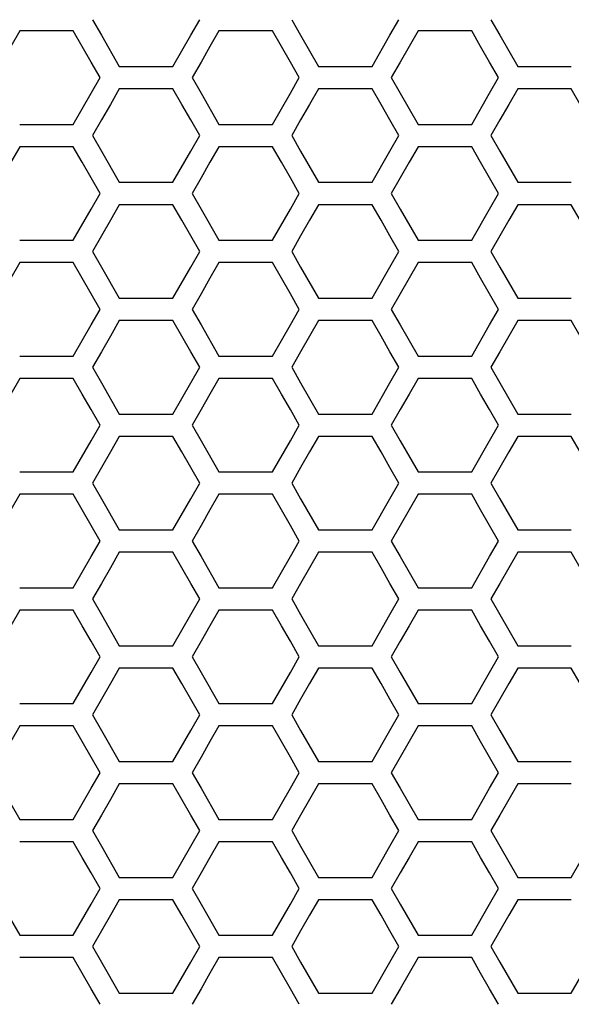
# Model space of a CAD drawing. Extents: x 773 to 5520, y -847 to 2975.
# Drawn here: x 1335 to 1373, y 713 to 780 of the extents above; entities that cross this region are included whole.
import ezdxf

# ---------------------------------------------------------------- set-up
doc = ezdxf.new("R2010")
doc.units = 0
doc.header["$MEASUREMENT"] = 0
doc.layers.get('0').update_dxf_attribs({"linetype": 'CONTINUOUS'})
doc.layers.get('Defpoints').update_dxf_attribs({"linetype": 'CONTINUOUS'})
doc.layers.add('OBJECT', color=1, linetype='CONTINUOUS')
doc.styles.get("Standard").update_dxf_attribs({"font": 'romans.shx', "oblique": 10, "height": 30})
doc.dimstyles.get("Standard").update_dxf_attribs({"dimtxt": 20, "dimasz": 20, "dimexe": 3, "dimexo": 30, "dimgap": 20, "dimtad": 0, "dimdec": 0, "dimzin": 0, "dimdsep": 46, "dimtxsty": 'Standard', "dimblk": 'OBLIQUE', "dimcen": 12, "dimclrd": 5, "dimclre": 5, "dimclrt": 7, "dimadec": 0, "dimazin": 0, "dimtfac": 1, "dimtdec": 0, "dimtofl": 0, "dimtmove": 0, "dimatfit": 3, "dimldrblk": 'OBLIQUE', "dimfxl": 1, "dimtolj": 1, "dimtzin": 0, "dimarcsym": 0})

# ---------------------------------------------------------------- blocks, each defined once
blk = doc.blocks.new('_Oblique')
at = {"layer": 'OBJECT', "color": 0, "lineweight": -2}
blk.add_line((-0.5, -0.5), (0.5, 0.5), dxfattribs=at)
blk = doc.blocks.new('*D149')
at = {"layer": 'Defpoints', "color": 0, "transparency": 16777216}
for p in [(1283.17, 1168.86), (817.519, 563.86), (1393.17, 563.86)]:
    blk.add_point(p, dxfattribs=at)
at = {"layer": 'OBJECT', "color": 5, "lineweight": -2, "transparency": 16777216}
for p, q in [((1253.17, 1168.86), (814.519, 1168.86)), ((817.519, 1168.86), (817.519, 1000.853)), ((817.519, 563.86), (817.519, 743.127)), ((1363.17, 563.86), (814.519, 563.86))]:
    blk.add_line(p, q, dxfattribs=at)
at = {"layer": 'OBJECT', "color": 5, "lineweight": -2, "transparency": 16777216, "xscale": 20, "yscale": 20, "zscale": 20}
for p, rotation in [((817.519, 1168.86), 90), ((817.519, 563.86), 270)]:
    blk.add_blockref('_Oblique', p, dxfattribs=dict(at, rotation=rotation))
at = {"layer": 'OBJECT', "color": 7, "transparency": 16777216, "insert": (817.519, 871.99), "char_height": 30, "attachment_point": 5, "rotation": 90}
blk.add_mtext('\\A1;605mm\\P [23.82"]', dxfattribs=at)

msp = doc.modelspace()

# ---------------------------------------------------------------- linework, layer by layer
at = {"color": 7, "linetype": 'Continuous'}
for p, q in [((1340.451, 780.147), (1341.062, 779.081)), ((1347.172, 779.081), (1347.784, 780.147)), ((1354.082, 780.147), (1354.693, 779.081)), ((1360.804, 779.081), (1361.415, 780.147)), ((1367.714, 780.147), (1368.325, 779.081)), ((1335.468, 779.383), (1334.857, 778.317)), ((1339.134, 779.383), (1335.468, 779.383)), ((1339.745, 778.317), (1339.134, 779.383)), ((1349.099, 779.383), (1348.488, 778.317)), ((1352.765, 779.383), (1349.099, 779.383)), ((1353.376, 778.317), (1352.765, 779.383)), ((1362.73, 779.383), (1362.119, 778.317)), ((1366.396, 779.383), (1362.73, 779.383)), ((1367.007, 778.317), (1366.396, 779.383)), ((1341.062, 779.081), (1342.284, 776.949)), ((1345.95, 776.949), (1347.172, 779.081)), ((1354.693, 779.081), (1355.915, 776.949)), ((1359.582, 776.949), (1360.804, 779.081)), ((1368.325, 779.081), (1369.547, 776.949)), ((1340.356, 777.251), (1339.745, 778.317)), ((1348.488, 778.317), (1347.877, 777.251)), ((1353.987, 777.251), (1353.376, 778.317)), ((1362.119, 778.317), (1361.508, 777.251)), ((1367.618, 777.251), (1367.007, 778.317)), ((1340.967, 776.185), (1340.356, 777.251)), ((1342.284, 776.949), (1345.95, 776.949)), ((1347.877, 777.251), (1347.266, 776.185)), ((1354.598, 776.185), (1353.987, 777.251)), ((1355.915, 776.949), (1359.582, 776.949)), ((1361.508, 777.251), (1360.897, 776.185)), ((1368.23, 776.185), (1367.618, 777.251)), ((1369.547, 776.949), (1373.213, 776.949)), ((1340.356, 775.119), (1340.967, 776.185)), ((1347.266, 776.185), (1347.877, 775.119)), ((1353.987, 775.119), (1354.598, 776.185)), ((1360.897, 776.185), (1361.508, 775.119)), ((1367.618, 775.119), (1368.23, 776.185)), ((1342.284, 775.418), (1341.673, 774.352)), ((1345.95, 775.418), (1342.284, 775.418)), ((1346.561, 774.352), (1345.95, 775.418)), ((1355.915, 775.418), (1355.304, 774.352)), ((1359.582, 775.418), (1355.915, 775.418)), ((1360.193, 774.352), (1359.582, 775.418)), ((1369.547, 775.418), (1368.936, 774.352)), ((1373.213, 775.418), (1369.547, 775.418)), ((1373.824, 774.352), (1373.213, 775.418)), ((1339.134, 772.987), (1340.356, 775.119)), ((1347.877, 775.119), (1349.099, 772.987)), ((1352.765, 772.987), (1353.987, 775.119)), ((1361.508, 775.119), (1362.73, 772.987)), ((1366.396, 772.987), (1367.618, 775.119)), ((1341.673, 774.352), (1341.062, 773.286)), ((1347.172, 773.286), (1346.561, 774.352)), ((1355.304, 774.352), (1354.693, 773.286)), ((1360.804, 773.286), (1360.193, 774.352)), ((1368.936, 774.352), (1368.325, 773.286)), ((1341.062, 773.286), (1340.451, 772.22)), ((1347.784, 772.22), (1347.172, 773.286)), ((1354.693, 773.286), (1354.082, 772.22)), ((1361.415, 772.22), (1360.804, 773.286)), ((1368.325, 773.286), (1367.714, 772.22)), ((1335.468, 772.987), (1339.134, 772.987)), ((1349.099, 772.987), (1352.765, 772.987)), ((1362.73, 772.987), (1366.396, 772.987)), ((1340.451, 772.22), (1341.062, 771.154)), ((1347.172, 771.154), (1347.784, 772.22)), ((1354.082, 772.22), (1354.693, 771.154)), ((1360.804, 771.154), (1361.415, 772.22)), ((1367.714, 772.22), (1368.325, 771.154)), ((1335.468, 771.456), (1334.857, 770.39)), ((1339.134, 771.456), (1335.468, 771.456)), ((1339.745, 770.39), (1339.134, 771.456)), ((1349.099, 771.456), (1348.488, 770.39)), ((1352.765, 771.456), (1349.099, 771.456)), ((1353.376, 770.39), (1352.765, 771.456)), ((1362.73, 771.456), (1362.119, 770.39)), ((1366.396, 771.456), (1362.73, 771.456)), ((1367.007, 770.39), (1366.396, 771.456)), ((1341.062, 771.154), (1342.284, 769.022)), ((1345.95, 769.022), (1347.172, 771.154)), ((1354.693, 771.154), (1355.915, 769.022)), ((1359.582, 769.022), (1360.804, 771.154)), ((1368.325, 771.154), (1369.547, 769.022)), ((1340.356, 769.324), (1339.745, 770.39)), ((1348.488, 770.39), (1347.877, 769.324)), ((1353.987, 769.324), (1353.376, 770.39)), ((1362.119, 770.39), (1361.508, 769.324)), ((1367.618, 769.324), (1367.007, 770.39)), ((1340.967, 768.258), (1340.356, 769.324)), ((1347.877, 769.324), (1347.266, 768.258)), ((1354.598, 768.258), (1353.987, 769.324)), ((1361.508, 769.324), (1360.897, 768.258)), ((1368.23, 768.258), (1367.618, 769.324)), ((1342.284, 769.022), (1345.95, 769.022)), ((1355.915, 769.022), (1359.582, 769.022)), ((1369.547, 769.022), (1373.213, 769.022)), ((1340.356, 767.192), (1340.967, 768.258)), ((1347.266, 768.258), (1347.877, 767.192)), ((1353.987, 767.192), (1354.598, 768.258)), ((1360.897, 768.258), (1361.508, 767.192)), ((1367.618, 767.192), (1368.23, 768.258)), ((1342.284, 767.491), (1341.673, 766.425)), ((1345.95, 767.491), (1342.284, 767.491)), ((1346.561, 766.425), (1345.95, 767.491)), ((1355.915, 767.491), (1355.304, 766.425)), ((1359.582, 767.491), (1355.915, 767.491)), ((1360.193, 766.425), (1359.582, 767.491)), ((1369.547, 767.491), (1368.936, 766.425)), ((1373.213, 767.491), (1369.547, 767.491)), ((1373.824, 766.425), (1373.213, 767.491)), ((1339.134, 765.06), (1340.356, 767.192)), ((1347.877, 767.192), (1349.099, 765.06)), ((1352.765, 765.06), (1353.987, 767.192)), ((1361.508, 767.192), (1362.73, 765.06)), ((1366.396, 765.06), (1367.618, 767.192)), ((1341.673, 766.425), (1341.062, 765.359)), ((1347.172, 765.359), (1346.561, 766.425)), ((1355.304, 766.425), (1354.693, 765.359)), ((1360.804, 765.359), (1360.193, 766.425)), ((1368.936, 766.425), (1368.325, 765.359)), ((1341.062, 765.359), (1340.451, 764.293)), ((1347.784, 764.293), (1347.172, 765.359)), ((1354.693, 765.359), (1354.082, 764.293)), ((1361.415, 764.293), (1360.804, 765.359)), ((1368.325, 765.359), (1367.714, 764.293)), ((1335.468, 765.06), (1339.134, 765.06)), ((1349.099, 765.06), (1352.765, 765.06)), ((1362.73, 765.06), (1366.396, 765.06)), ((1340.451, 764.293), (1341.062, 763.227)), ((1347.172, 763.227), (1347.784, 764.293)), ((1354.082, 764.293), (1354.693, 763.227)), ((1360.804, 763.227), (1361.415, 764.293)), ((1367.714, 764.293), (1368.325, 763.227)), ((1335.468, 763.529), (1334.857, 762.463)), ((1339.134, 763.529), (1335.468, 763.529)), ((1339.745, 762.463), (1339.134, 763.529)), ((1341.062, 763.227), (1342.284, 761.096)), ((1345.95, 761.096), (1347.172, 763.227)), ((1349.099, 763.529), (1348.488, 762.463)), ((1352.765, 763.529), (1349.099, 763.529)), ((1353.376, 762.463), (1352.765, 763.529)), ((1354.693, 763.227), (1355.915, 761.096)), ((1359.582, 761.096), (1360.804, 763.227)), ((1362.73, 763.529), (1362.119, 762.463)), ((1366.396, 763.529), (1362.73, 763.529)), ((1367.007, 762.463), (1366.396, 763.529)), ((1368.325, 763.227), (1369.547, 761.096)), ((1340.356, 761.397), (1339.745, 762.463)), ((1348.488, 762.463), (1347.877, 761.397)), ((1353.987, 761.397), (1353.376, 762.463)), ((1362.119, 762.463), (1361.508, 761.397)), ((1367.618, 761.397), (1367.007, 762.463)), ((1340.967, 760.332), (1340.356, 761.397)), ((1347.877, 761.397), (1347.266, 760.332)), ((1354.598, 760.332), (1353.987, 761.397)), ((1361.508, 761.397), (1360.897, 760.332)), ((1368.23, 760.332), (1367.618, 761.397)), ((1342.284, 761.096), (1345.95, 761.096)), ((1355.915, 761.096), (1359.582, 761.096)), ((1369.547, 761.096), (1373.213, 761.096)), ((1340.356, 759.266), (1340.967, 760.332)), ((1347.266, 760.332), (1347.877, 759.266)), ((1353.987, 759.266), (1354.598, 760.332)), ((1360.897, 760.332), (1361.508, 759.266)), ((1367.618, 759.266), (1368.23, 760.332)), ((1339.134, 757.134), (1340.356, 759.266)), ((1342.284, 759.565), (1341.673, 758.499)), ((1345.95, 759.565), (1342.284, 759.565)), ((1346.561, 758.499), (1345.95, 759.565)), ((1347.877, 759.266), (1349.099, 757.134)), ((1352.765, 757.134), (1353.987, 759.266)), ((1355.915, 759.565), (1355.304, 758.499)), ((1359.582, 759.565), (1355.915, 759.565)), ((1360.193, 758.499), (1359.582, 759.565)), ((1361.508, 759.266), (1362.73, 757.134)), ((1366.396, 757.134), (1367.618, 759.266)), ((1369.547, 759.565), (1368.936, 758.499)), ((1373.213, 759.565), (1369.547, 759.565)), ((1373.824, 758.499), (1373.213, 759.565)), ((1341.673, 758.499), (1341.062, 757.433)), ((1347.172, 757.433), (1346.561, 758.499)), ((1355.304, 758.499), (1354.693, 757.433)), ((1360.804, 757.433), (1360.193, 758.499)), ((1368.936, 758.499), (1368.325, 757.433)), ((1335.468, 757.134), (1339.134, 757.134)), ((1341.062, 757.433), (1340.451, 756.367)), ((1347.784, 756.367), (1347.172, 757.433)), ((1349.099, 757.134), (1352.765, 757.134)), ((1354.693, 757.433), (1354.082, 756.367)), ((1361.415, 756.367), (1360.804, 757.433)), ((1362.73, 757.134), (1366.396, 757.134)), ((1368.325, 757.433), (1367.714, 756.367)), ((1340.451, 756.367), (1341.062, 755.301)), ((1347.172, 755.301), (1347.784, 756.367)), ((1354.082, 756.367), (1354.693, 755.301)), ((1360.804, 755.301), (1361.415, 756.367)), ((1367.714, 756.367), (1368.325, 755.301)), ((1335.468, 755.603), (1334.857, 754.537)), ((1339.134, 755.603), (1335.468, 755.603)), ((1339.745, 754.537), (1339.134, 755.603)), ((1341.062, 755.301), (1342.284, 753.17)), ((1345.95, 753.17), (1347.172, 755.301)), ((1349.099, 755.603), (1348.488, 754.537)), ((1352.765, 755.603), (1349.099, 755.603)), ((1353.376, 754.537), (1352.765, 755.603)), ((1354.693, 755.301), (1355.915, 753.17)), ((1359.582, 753.17), (1360.804, 755.301)), ((1362.73, 755.603), (1362.119, 754.537)), ((1366.396, 755.603), (1362.73, 755.603)), ((1367.007, 754.537), (1366.396, 755.603)), ((1368.325, 755.301), (1369.547, 753.17)), ((1340.356, 753.472), (1339.745, 754.537)), ((1348.488, 754.537), (1347.877, 753.472)), ((1353.987, 753.472), (1353.376, 754.537)), ((1362.119, 754.537), (1361.508, 753.472)), ((1367.618, 753.472), (1367.007, 754.537)), ((1340.967, 752.406), (1340.356, 753.472)), ((1342.284, 753.17), (1345.95, 753.17)), ((1347.877, 753.472), (1347.266, 752.406)), ((1354.598, 752.406), (1353.987, 753.472)), ((1355.915, 753.17), (1359.582, 753.17)), ((1361.508, 753.472), (1360.897, 752.406)), ((1368.23, 752.406), (1367.618, 753.472)), ((1369.547, 753.17), (1373.213, 753.17)), ((1340.356, 751.34), (1340.967, 752.406)), ((1347.266, 752.406), (1347.877, 751.34)), ((1353.987, 751.34), (1354.598, 752.406)), ((1360.897, 752.406), (1361.508, 751.34)), ((1367.618, 751.34), (1368.23, 752.406)), ((1339.134, 749.209), (1340.356, 751.34)), ((1342.284, 751.639), (1341.673, 750.573)), ((1345.95, 751.639), (1342.284, 751.639)), ((1346.561, 750.573), (1345.95, 751.639)), ((1347.877, 751.34), (1349.099, 749.209)), ((1352.765, 749.209), (1353.987, 751.34)), ((1355.915, 751.639), (1355.304, 750.573)), ((1359.582, 751.639), (1355.915, 751.639)), ((1360.193, 750.573), (1359.582, 751.639)), ((1361.508, 751.34), (1362.73, 749.209)), ((1366.396, 749.209), (1367.618, 751.34)), ((1369.547, 751.639), (1368.936, 750.573)), ((1373.213, 751.639), (1369.547, 751.639)), ((1373.824, 750.573), (1373.213, 751.639)), ((1341.673, 750.573), (1341.062, 749.508)), ((1347.172, 749.508), (1346.561, 750.573)), ((1355.304, 750.573), (1354.693, 749.508)), ((1360.804, 749.508), (1360.193, 750.573)), ((1368.936, 750.573), (1368.325, 749.508)), ((1335.468, 749.209), (1339.134, 749.209)), ((1341.062, 749.508), (1340.451, 748.442)), ((1347.784, 748.442), (1347.172, 749.508)), ((1349.099, 749.209), (1352.765, 749.209)), ((1354.693, 749.508), (1354.082, 748.442)), ((1361.415, 748.442), (1360.804, 749.508)), ((1362.73, 749.209), (1366.396, 749.209)), ((1368.325, 749.508), (1367.714, 748.442)), ((1340.451, 748.442), (1341.062, 747.376)), ((1347.172, 747.376), (1347.784, 748.442)), ((1354.082, 748.442), (1354.693, 747.376)), ((1360.804, 747.376), (1361.415, 748.442)), ((1367.714, 748.442), (1368.325, 747.376)), ((1335.468, 747.678), (1334.857, 746.612)), ((1339.134, 747.678), (1335.468, 747.678)), ((1339.745, 746.612), (1339.134, 747.678)), ((1341.062, 747.376), (1342.284, 745.245)), ((1345.95, 745.245), (1347.172, 747.376)), ((1349.099, 747.678), (1348.488, 746.612)), ((1352.765, 747.678), (1349.099, 747.678)), ((1353.376, 746.612), (1352.765, 747.678)), ((1354.693, 747.376), (1355.915, 745.245)), ((1359.582, 745.245), (1360.804, 747.376)), ((1362.73, 747.678), (1362.119, 746.612)), ((1366.396, 747.678), (1362.73, 747.678)), ((1367.007, 746.612), (1366.396, 747.678)), ((1368.325, 747.376), (1369.547, 745.245)), ((1340.356, 745.546), (1339.745, 746.612)), ((1348.488, 746.612), (1347.877, 745.546)), ((1353.987, 745.546), (1353.376, 746.612)), ((1362.119, 746.612), (1361.508, 745.546)), ((1367.618, 745.546), (1367.007, 746.612)), ((1340.967, 744.481), (1340.356, 745.546)), ((1342.284, 745.245), (1345.95, 745.245)), ((1347.877, 745.546), (1347.266, 744.481)), ((1354.598, 744.481), (1353.987, 745.546)), ((1355.915, 745.245), (1359.582, 745.245)), ((1361.508, 745.546), (1360.897, 744.481)), ((1368.23, 744.481), (1367.618, 745.546)), ((1369.547, 745.245), (1373.213, 745.245)), ((1340.356, 743.415), (1340.967, 744.481)), ((1347.266, 744.481), (1347.877, 743.415)), ((1353.987, 743.415), (1354.598, 744.481)), ((1360.897, 744.481), (1361.508, 743.415)), ((1367.618, 743.415), (1368.23, 744.481)), ((1342.284, 743.714), (1341.673, 742.648)), ((1345.95, 743.714), (1342.284, 743.714)), ((1346.561, 742.648), (1345.95, 743.714)), ((1355.915, 743.714), (1355.304, 742.648)), ((1359.582, 743.714), (1355.915, 743.714)), ((1360.193, 742.648), (1359.582, 743.714)), ((1369.547, 743.714), (1368.936, 742.648)), ((1373.213, 743.714), (1369.547, 743.714)), ((1373.824, 742.648), (1373.213, 743.714)), ((1339.134, 741.284), (1340.356, 743.415)), ((1347.877, 743.415), (1349.099, 741.284)), ((1352.765, 741.284), (1353.987, 743.415)), ((1361.508, 743.415), (1362.73, 741.284)), ((1366.396, 741.284), (1367.618, 743.415)), ((1341.673, 742.648), (1341.062, 741.583)), ((1347.172, 741.583), (1346.561, 742.648)), ((1355.304, 742.648), (1354.693, 741.583)), ((1360.804, 741.583), (1360.193, 742.648)), ((1368.936, 742.648), (1368.325, 741.583)), ((1335.468, 741.284), (1339.134, 741.284)), ((1341.062, 741.583), (1340.451, 740.517)), ((1347.784, 740.517), (1347.172, 741.583)), ((1349.099, 741.284), (1352.765, 741.284)), ((1354.693, 741.583), (1354.082, 740.517)), ((1361.415, 740.517), (1360.804, 741.583)), ((1362.73, 741.284), (1366.396, 741.284)), ((1368.325, 741.583), (1367.714, 740.517)), ((1340.451, 740.517), (1341.062, 739.451)), ((1347.172, 739.451), (1347.784, 740.517)), ((1354.082, 740.517), (1354.693, 739.451)), ((1360.804, 739.451), (1361.415, 740.517)), ((1367.714, 740.517), (1368.325, 739.451)), ((1335.468, 739.753), (1334.857, 738.688)), ((1339.134, 739.753), (1335.468, 739.753)), ((1339.745, 738.688), (1339.134, 739.753)), ((1349.099, 739.753), (1348.488, 738.688)), ((1352.765, 739.753), (1349.099, 739.753)), ((1353.376, 738.688), (1352.765, 739.753)), ((1362.73, 739.753), (1362.119, 738.688)), ((1366.396, 739.753), (1362.73, 739.753)), ((1367.007, 738.688), (1366.396, 739.753)), ((1341.062, 739.451), (1342.284, 737.32)), ((1345.95, 737.32), (1347.172, 739.451)), ((1354.693, 739.451), (1355.915, 737.32)), ((1359.582, 737.32), (1360.804, 739.451)), ((1368.325, 739.451), (1369.547, 737.32)), ((1340.356, 737.622), (1339.745, 738.688)), ((1348.488, 738.688), (1347.877, 737.622)), ((1353.987, 737.622), (1353.376, 738.688)), ((1362.119, 738.688), (1361.508, 737.622)), ((1367.618, 737.622), (1367.007, 738.688)), ((1340.967, 736.556), (1340.356, 737.622)), ((1347.877, 737.622), (1347.266, 736.556)), ((1354.598, 736.556), (1353.987, 737.622)), ((1361.508, 737.622), (1360.897, 736.556)), ((1368.23, 736.556), (1367.618, 737.622)), ((1342.284, 737.32), (1345.95, 737.32)), ((1355.915, 737.32), (1359.582, 737.32)), ((1369.547, 737.32), (1373.213, 737.32)), ((1340.356, 735.491), (1340.967, 736.556)), ((1347.266, 736.556), (1347.877, 735.491)), ((1353.987, 735.491), (1354.598, 736.556)), ((1360.897, 736.556), (1361.508, 735.491)), ((1367.618, 735.491), (1368.23, 736.556)), ((1342.284, 735.79), (1341.673, 734.724)), ((1345.95, 735.79), (1342.284, 735.79)), ((1346.561, 734.724), (1345.95, 735.79)), ((1355.915, 735.79), (1355.304, 734.724)), ((1359.582, 735.79), (1355.915, 735.79)), ((1360.193, 734.724), (1359.582, 735.79)), ((1369.547, 735.79), (1368.936, 734.724)), ((1373.213, 735.79), (1369.547, 735.79)), ((1373.824, 734.724), (1373.213, 735.79)), ((1339.134, 733.36), (1340.356, 735.491)), ((1347.877, 735.491), (1349.099, 733.36)), ((1352.765, 733.36), (1353.987, 735.491)), ((1361.508, 735.491), (1362.73, 733.36)), ((1366.396, 733.36), (1367.618, 735.491)), ((1341.673, 734.724), (1341.062, 733.659)), ((1347.172, 733.659), (1346.561, 734.724)), ((1355.304, 734.724), (1354.693, 733.659)), ((1360.804, 733.659), (1360.193, 734.724)), ((1368.936, 734.724), (1368.325, 733.659)), ((1341.062, 733.659), (1340.451, 732.593)), ((1347.784, 732.593), (1347.172, 733.659)), ((1354.693, 733.659), (1354.082, 732.593)), ((1361.415, 732.593), (1360.804, 733.659)), ((1368.325, 733.659), (1367.714, 732.593)), ((1335.468, 733.36), (1339.134, 733.36)), ((1349.099, 733.36), (1352.765, 733.36)), ((1362.73, 733.36), (1366.396, 733.36)), ((1340.451, 732.593), (1341.062, 731.528)), ((1347.172, 731.528), (1347.784, 732.593)), ((1354.082, 732.593), (1354.693, 731.528)), ((1360.804, 731.528), (1361.415, 732.593)), ((1367.714, 732.593), (1368.325, 731.528)), ((1335.468, 731.829), (1334.857, 730.764)), ((1339.134, 731.829), (1335.468, 731.829)), ((1339.745, 730.764), (1339.134, 731.829)), ((1341.062, 731.528), (1342.284, 729.397)), ((1345.95, 729.397), (1347.172, 731.528)), ((1349.099, 731.829), (1348.488, 730.764)), ((1352.765, 731.829), (1349.099, 731.829)), ((1353.376, 730.764), (1352.765, 731.829)), ((1354.693, 731.528), (1355.915, 729.397)), ((1359.582, 729.397), (1360.804, 731.528)), ((1362.73, 731.829), (1362.119, 730.764)), ((1366.396, 731.829), (1362.73, 731.829)), ((1367.007, 730.764), (1366.396, 731.829)), ((1368.325, 731.528), (1369.547, 729.397)), ((1340.356, 729.698), (1339.745, 730.764)), ((1348.488, 730.764), (1347.877, 729.698)), ((1353.987, 729.698), (1353.376, 730.764)), ((1362.119, 730.764), (1361.508, 729.698)), ((1367.618, 729.698), (1367.007, 730.764)), ((1340.967, 728.633), (1340.356, 729.698)), ((1347.877, 729.698), (1347.266, 728.633)), ((1354.598, 728.633), (1353.987, 729.698)), ((1361.508, 729.698), (1360.897, 728.633)), ((1368.23, 728.633), (1367.618, 729.698)), ((1342.284, 729.397), (1345.95, 729.397)), ((1355.915, 729.397), (1359.582, 729.397)), ((1369.547, 729.397), (1373.213, 729.397)), ((1340.356, 727.567), (1340.967, 728.633)), ((1347.266, 728.633), (1347.877, 727.567)), ((1353.987, 727.567), (1354.598, 728.633)), ((1360.897, 728.633), (1361.508, 727.567)), ((1367.618, 727.567), (1368.23, 728.633)), ((1334.246, 727.567), (1335.468, 725.436)), ((1339.134, 725.436), (1340.356, 727.567)), ((1342.284, 727.866), (1341.673, 726.801)), ((1345.95, 727.866), (1342.284, 727.866)), ((1346.561, 726.801), (1345.95, 727.866)), ((1347.877, 727.567), (1349.099, 725.436)), ((1352.765, 725.436), (1353.987, 727.567)), ((1355.915, 727.866), (1355.304, 726.801)), ((1359.582, 727.866), (1355.915, 727.866)), ((1360.193, 726.801), (1359.582, 727.866)), ((1361.508, 727.567), (1362.73, 725.436)), ((1366.396, 725.436), (1367.618, 727.567)), ((1369.547, 727.866), (1368.936, 726.801)), ((1373.213, 727.866), (1369.547, 727.866)), ((1341.673, 726.801), (1341.062, 725.735)), ((1347.172, 725.735), (1346.561, 726.801)), ((1355.304, 726.801), (1354.693, 725.735)), ((1360.804, 725.735), (1360.193, 726.801)), ((1368.936, 726.801), (1368.325, 725.735)), ((1341.062, 725.735), (1340.451, 724.67)), ((1347.784, 724.67), (1347.172, 725.735)), ((1354.693, 725.735), (1354.082, 724.67)), ((1361.415, 724.67), (1360.804, 725.735)), ((1368.325, 725.735), (1367.714, 724.67)), ((1335.468, 725.436), (1339.134, 725.436)), ((1349.099, 725.436), (1352.765, 725.436)), ((1362.73, 725.436), (1366.396, 725.436)), ((1340.451, 724.67), (1341.062, 723.604)), ((1347.172, 723.604), (1347.784, 724.67)), ((1354.082, 724.67), (1354.693, 723.604)), ((1360.804, 723.604), (1361.415, 724.67)), ((1367.714, 724.67), (1368.325, 723.604)), ((1339.134, 723.906), (1335.468, 723.906)), ((1339.745, 722.841), (1339.134, 723.906)), ((1341.062, 723.604), (1342.284, 721.474)), ((1345.95, 721.474), (1347.172, 723.604)), ((1349.099, 723.906), (1348.488, 722.841)), ((1352.765, 723.906), (1349.099, 723.906)), ((1353.376, 722.841), (1352.765, 723.906)), ((1354.693, 723.604), (1355.915, 721.474)), ((1359.582, 721.474), (1360.804, 723.604)), ((1362.73, 723.906), (1362.119, 722.841)), ((1366.396, 723.906), (1362.73, 723.906)), ((1367.007, 722.841), (1366.396, 723.906)), ((1368.325, 723.604), (1369.547, 721.474)), ((1373.213, 721.474), (1374.435, 723.604)), ((1340.356, 721.775), (1339.745, 722.841)), ((1348.488, 722.841), (1347.877, 721.775)), ((1353.987, 721.775), (1353.376, 722.841)), ((1362.119, 722.841), (1361.508, 721.775)), ((1367.618, 721.775), (1367.007, 722.841)), ((1340.967, 720.71), (1340.356, 721.775)), ((1342.284, 721.474), (1345.95, 721.474)), ((1347.877, 721.775), (1347.266, 720.71)), ((1354.598, 720.71), (1353.987, 721.775)), ((1355.915, 721.474), (1359.582, 721.474)), ((1361.508, 721.775), (1360.897, 720.71)), ((1368.23, 720.71), (1367.618, 721.775)), ((1369.547, 721.474), (1373.213, 721.474)), ((1340.356, 719.645), (1340.967, 720.71)), ((1347.266, 720.71), (1347.877, 719.645)), ((1353.987, 719.645), (1354.598, 720.71)), ((1360.897, 720.71), (1361.508, 719.645)), ((1367.618, 719.645), (1368.23, 720.71)), ((1334.246, 719.645), (1335.468, 717.514)), ((1339.134, 717.514), (1340.356, 719.645)), ((1342.284, 719.943), (1341.673, 718.878)), ((1345.95, 719.943), (1342.284, 719.943)), ((1346.561, 718.878), (1345.95, 719.943)), ((1347.877, 719.645), (1349.099, 717.514)), ((1352.765, 717.514), (1353.987, 719.645)), ((1355.915, 719.943), (1355.304, 718.878)), ((1359.582, 719.943), (1355.915, 719.943)), ((1360.193, 718.878), (1359.582, 719.943)), ((1361.508, 719.645), (1362.73, 717.514)), ((1366.396, 717.514), (1367.618, 719.645)), ((1369.547, 719.943), (1368.936, 718.878)), ((1373.213, 719.943), (1369.547, 719.943)), ((1341.673, 718.878), (1341.062, 717.813)), ((1347.172, 717.813), (1346.561, 718.878)), ((1355.304, 718.878), (1354.693, 717.813)), ((1360.804, 717.813), (1360.193, 718.878)), ((1368.936, 718.878), (1368.325, 717.813)), ((1335.468, 717.514), (1339.134, 717.514)), ((1341.062, 717.813), (1340.451, 716.747)), ((1347.784, 716.747), (1347.172, 717.813)), ((1349.099, 717.514), (1352.765, 717.514)), ((1354.693, 717.813), (1354.082, 716.747)), ((1361.415, 716.747), (1360.804, 717.813)), ((1362.73, 717.514), (1366.396, 717.514)), ((1368.325, 717.813), (1367.714, 716.747)), ((1340.451, 716.747), (1341.062, 715.682)), ((1347.172, 715.682), (1347.784, 716.747)), ((1354.082, 716.747), (1354.693, 715.682)), ((1360.804, 715.682), (1361.415, 716.747)), ((1367.714, 716.747), (1368.325, 715.682)), ((1339.134, 715.984), (1335.468, 715.984)), ((1339.745, 714.919), (1339.134, 715.984)), ((1341.062, 715.682), (1342.284, 713.552)), ((1345.95, 713.552), (1347.172, 715.682)), ((1349.099, 715.984), (1348.488, 714.919)), ((1352.765, 715.984), (1349.099, 715.984)), ((1353.376, 714.919), (1352.765, 715.984)), ((1354.693, 715.682), (1355.915, 713.552)), ((1359.582, 713.552), (1360.804, 715.682)), ((1362.73, 715.984), (1362.119, 714.919)), ((1366.396, 715.984), (1362.73, 715.984)), ((1367.007, 714.919), (1366.396, 715.984)), ((1368.325, 715.682), (1369.547, 713.552)), ((1373.213, 713.552), (1374.435, 715.682)), ((1340.356, 713.853), (1339.745, 714.919)), ((1348.488, 714.919), (1347.877, 713.853)), ((1353.987, 713.853), (1353.376, 714.919)), ((1362.119, 714.919), (1361.508, 713.853)), ((1367.618, 713.853), (1367.007, 714.919)), ((1340.967, 712.788), (1340.356, 713.853)), ((1342.284, 713.552), (1345.95, 713.552)), ((1347.877, 713.853), (1347.266, 712.788)), ((1354.598, 712.788), (1353.987, 713.853)), ((1355.915, 713.552), (1359.582, 713.552)), ((1361.508, 713.853), (1360.897, 712.788)), ((1368.23, 712.788), (1367.618, 713.853)), ((1369.547, 713.552), (1373.213, 713.552))]:
    msp.add_line(p, q, dxfattribs=at)

# ---------------------------------------------------------------- dimensions: what is measured, and where the dimension line sits
at = {"layer": 'OBJECT'}
dim = msp.add_linear_dim(base=(817.519, 563.86), p1=(1283.17, 1168.86), p2=(1393.17, 563.86), angle=90, dimstyle='Standard', override={"dimpost": 'mm\\X'}, dxfattribs=at)
dim.commit()
dim.dimension.update_dxf_attribs({"geometry": '*D149', "text_midpoint": (817.519, 871.99), "dimtype": 160})

doc.saveas('drawing.dxf')
